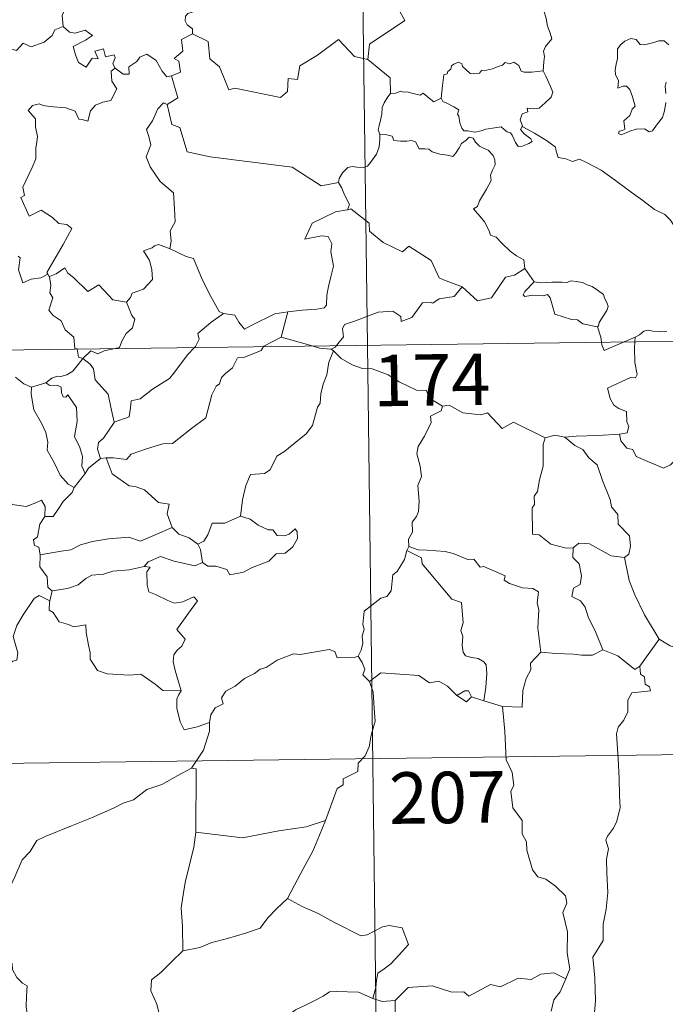
# Model space of a CAD drawing. Units: metres. Extents: x 585472 to 589965, y 4777156 to 4780184.
# Drawn here: x 585962 to 586056, y 4779120 to 4779264 of the extents above; entities that cross this region are included whole.
import ezdxf
from ezdxf.enums import TextEntityAlignment as Align

# ---------------------------------------------------------------- set-up
doc = ezdxf.new("R2010")
doc.units = ezdxf.units.M
doc.header["$MEASUREMENT"] = 0
doc.layers.add('Nivel 63', color=7, linetype='Continuous', lineweight=0)
doc.styles.add('Style-arial', font='arial.shx', dxfattribs={"bigfont": 'arialbig.shx'})

msp = doc.modelspace()

# ---------------------------------------------------------------- linework, layer by layer
at = {"layer": 'Nivel 63', "color": 7, "linetype": 'Continuous', "lineweight": 0}
for p, q in [((586009.79, 4779457.1), (586012.9, 4779216.19)), ((586035.82, 4779227.38), (586037.18, 4779225.42)), ((586001.29, 4779221.06), (586000.34, 4779217.37)), ((585748.08, 4779212.77), (586277.71, 4779219.61)), ((586050.26, 4779216.67), (586051.89, 4779217.36)), ((586051.89, 4779217.36), (586051.84, 4779216.69)), ((586012.9, 4779216.19), (586016.78, 4778915.05)), ((586007.95, 4779215.37), (586007.59, 4779215.6)), ((585963.99, 4779210.1), (585966.06, 4779210.72)), ((585974.85, 4779199.77), (585974.03, 4779199.67)), ((585995.82, 4779190.84), (585994.43, 4779191.27)), ((586018.92, 4779186.88), (586018.64, 4779186.31)), ((585967, 4779180.41), (585966.64, 4779178.98)), ((586055.39, 4779173.36), (586052.56, 4779169.42)), ((586029.85, 4779164.41), (586028.07, 4779164.99)), ((586032.57, 4779163.56), (586029.85, 4779164.41)), ((585748.85, 4779152.55), (586190.21, 4779158.24))]:
    msp.add_line(p, q, dxfattribs=at)
at = {"layer": 'Nivel 63', "color": 7, "linetype": 'Continuous', "lineweight": 0, "flags": 128}
for points in [[(586018.51, 4779284.96), (586018.72, 4779284.6), (586019.45, 4779283.56), (586019.54, 4779280.43), (586020.47, 4779277.52), (586021.96, 4779277.21), (586022.05, 4779275.3), (586021.04, 4779273.04), (586019.83, 4779271.42), (586018.95, 4779267.6), (586017.76, 4779266.72), (586017.39, 4779265.26), (586018.35, 4779263.48), (586013.18, 4779260.06), (586012.93, 4779257.84)], [(585967.44, 4779271.88), (585967.54, 4779270.96), (585968.53, 4779269.82), (585969.45, 4779269.29), (585969.03, 4779268.24), (585969.65, 4779267.07), (585969.04, 4779265.59), (585968.44, 4779264.23), (585968.59, 4779262.63)], [(586038.46, 4779256.16), (586038.59, 4779257.46), (586038.66, 4779258.27), (586038.51, 4779259.03), (586038.84, 4779259.72), (586039.72, 4779260.82), (586039.49, 4779261.67), (586039.13, 4779262.67), (586038.91, 4779263.79), (586038.59, 4779264.97), (586038.34, 4779265.75), (586037.97, 4779266.98), (586037.6, 4779267.59), (586037.71, 4779268.35), (586037.89, 4779268.86), (586037.9, 4779268.89)], [(585988.25, 4779265.6), (585987.98, 4779264.91), (585986.74, 4779264.52), (585986.42, 4779264.12), (585986.33, 4779263.47), (585986.64, 4779262.86), (585987.41, 4779262.26), (585987.41, 4779261.55)], [(585949.37, 4779256.26), (585950.51, 4779256.03), (585951.08, 4779256.32), (585951.87, 4779255.55), (585954.46, 4779256.44), (585955.12, 4779258.77), (585957.41, 4779258.69), (585960.29, 4779259.56), (585961.8, 4779259.14), (585962.76, 4779260.19), (585963.91, 4779259.65), (585965.83, 4779260.36), (585966.99, 4779261.33), (585967.38, 4779262.16), (585968.59, 4779262.63)], [(585968.59, 4779262.63), (585969.49, 4779261.82), (585970.35, 4779261.67), (585971.77, 4779262.09), (585972.84, 4779261.31), (585971.83, 4779260.64), (585970.06, 4779259.73), (585970.39, 4779258.48), (585970.8, 4779257.38), (585971.93, 4779256.72), (585972.81, 4779258.02), (585973.7, 4779257.89), (585973.19, 4779259.04), (585974.45, 4779259.35), (585974.75, 4779258.22), (585976.02, 4779258.51), (585976.17, 4779258.12), (585975.82, 4779257.18), (585976.18, 4779256.54), (585976.18, 4779256.53)], [(585987.41, 4779261.55), (585985.82, 4779260.71), (585986.03, 4779259.02), (585984.76, 4779257.97), (585985.45, 4779257.58), (585985.68, 4779255.99), (585984.34, 4779255.46)], [(586012.93, 4779257.84), (586011.02, 4779258.27), (586008.7, 4779260.72), (586005.61, 4779258.44), (586003.03, 4779256.9), (586002.69, 4779254.89), (586001.36, 4779255.06), (586001.23, 4779253.14), (586000.25, 4779252.29), (585993.57, 4779253.63), (585992.7, 4779253.38), (585991.35, 4779256.74), (585989.94, 4779257.93), (585989.7, 4779260.43), (585987.41, 4779261.55)], [(586056.78, 4779259.95), (586056.09, 4779260.52), (586055.31, 4779260.55), (586054.6, 4779260.31), (586053.25, 4779259.96), (586052.6, 4779259.98), (586052, 4779260.72), (586051.25, 4779260.87), (586050.38, 4779260.47), (586049.8, 4779260), (586049.29, 4779259.39), (586049.31, 4779258.53), (586049.31, 4779257.94), (586049.09, 4779257.13), (586048.97, 4779256.3), (586049.03, 4779255.56), (586049.44, 4779254.77), (586049.34, 4779253.62), (586050.1, 4779253.92), (586050.62, 4779253.92), (586051.12, 4779253.45), (586051.48, 4779252.4), (586051.87, 4779251.04), (586051.46, 4779250.56), (586051.1, 4779249.65), (586050.25, 4779248.89), (586050.37, 4779247.69), (586050.03, 4779247.49), (586049.53, 4779247.4), (586049.43, 4779247.03), (586049.86, 4779246.84), (586050.59, 4779247.12), (586051.09, 4779247.4), (586052.03, 4779247.66), (586053.26, 4779247.74), (586053.91, 4779247.26), (586054.41, 4779247.42), (586055.13, 4779248.45), (586055.87, 4779249.35), (586056.17, 4779250.33), (586056.34, 4779251.57)], [(585976.18, 4779256.53), (585977.33, 4779255.67), (585978.18, 4779255.7), (585978.13, 4779256.77), (585979.33, 4779257.54), (585979.73, 4779258.18), (585980.79, 4779258.61), (585982.11, 4779257.66), (585983.01, 4779256.12), (585983.68, 4779255.29), (585984.34, 4779255.46)], [(586012.93, 4779257.84), (586016.19, 4779255.16), (586016.25, 4779252.86)], [(585976.18, 4779256.53), (585975.59, 4779256.13), (585975.68, 4779254.65), (585976.41, 4779253.53), (585975.53, 4779251.82), (585974.35, 4779251.58), (585973.3, 4779251.16), (585972.55, 4779250.32), (585972.18, 4779248.85), (585971.37, 4779249.07), (585970.89, 4779249.12), (585970.35, 4779250.31), (585969, 4779250.76), (585966.62, 4779250.96), (585965.66, 4779251.13), (585965.1, 4779251.35), (585964.11, 4779251.13), (585963.49, 4779250.41), (585964.55, 4779249.15), (585964.58, 4779248.03), (585964.83, 4779246.6), (585964.75, 4779245.79), (585964.61, 4779244.96), (585964.61, 4779243.35), (585964.07, 4779242.06), (585962.74, 4779239.2), (585962.97, 4779238.02), (585962.43, 4779237.73), (585963.63, 4779235.01), (585965.39, 4779235.86), (585967.05, 4779234.78), (585967.96, 4779233.93), (585969.13, 4779233.78), (585969.84, 4779233.2), (585968.6, 4779230.88), (585966.2, 4779226.77), (585966.35, 4779226.54)], [(586023.64, 4779252.17), (586023.81, 4779254.01), (586024.03, 4779255.59), (586024.49, 4779255.71), (586024.61, 4779256.07), (586025.02, 4779256.4), (586025.13, 4779256.91), (586025.47, 4779257.16), (586026.17, 4779257.43), (586026.63, 4779257.18), (586026.72, 4779256.79), (586027.15, 4779256.39), (586027.84, 4779255.8), (586028.49, 4779255.75), (586029.2, 4779255.84), (586029.52, 4779256.21), (586030.25, 4779256.27), (586031.12, 4779256.46), (586031.91, 4779256.78), (586032.58, 4779256.97), (586032.95, 4779257.37), (586033.62, 4779257.2), (586034.19, 4779257.43), (586034.96, 4779256.96), (586035.3, 4779256.12), (586035.73, 4779255.96), (586036.81, 4779255.96), (586038.46, 4779256.16)], [(586038.46, 4779256.16), (586038.88, 4779255.38), (586039.53, 4779253.86), (586039.87, 4779253.04), (586039.63, 4779252.34), (586038.79, 4779251.51), (586037.88, 4779250.74), (586037.04, 4779250.65), (586036.16, 4779250.71), (586036.27, 4779250.19), (586035.44, 4779249.91), (586035.12, 4779249.05), (586035.5, 4779248.02)], [(585984.34, 4779255.46), (585985.3, 4779252.22), (585983.75, 4779251.27)], [(586023.64, 4779252.17), (586022.55, 4779251.63), (586021.9, 4779252.2), (586020.99, 4779252.92), (586020.58, 4779252.62), (586019.57, 4779252.87), (586018.63, 4779253.11), (586018.16, 4779253.04), (586017.77, 4779253.2), (586016.98, 4779252.92), (586016.27, 4779252.88), (586016.25, 4779252.86)], [(586056.35, 4779252.84), (586056.26, 4779253.94), (586056.39, 4779254.52)], [(586016.25, 4779252.86), (586015.87, 4779252.36), (586015.31, 4779251.49), (586015.02, 4779250.8), (586014.98, 4779249.83), (586014.8, 4779248.96), (586014.59, 4779248.17), (586014.46, 4779247.59), (586014.71, 4779246.94)], [(586035.5, 4779248.02), (586035.41, 4779248.08), (586035.17, 4779247.64), (586035.71, 4779246.99), (586036.69, 4779246.25), (586036.89, 4779245.88), (586036.38, 4779245.58), (586035.48, 4779245.18), (586034.84, 4779245.15), (586034.44, 4779245.71), (586033.98, 4779246.79), (586033.71, 4779247.13), (586033.25, 4779247.27), (586032.81, 4779247.6), (586032.37, 4779248.01), (586031.46, 4779247.84), (586030.11, 4779247.66), (586029.45, 4779247.41), (586028.52, 4779247.25), (586027.53, 4779247.43), (586026.91, 4779247.44), (586026.62, 4779247.81), (586026.37, 4779248.61), (586026.18, 4779249.55), (586026.01, 4779249.87), (586026.18, 4779250.49), (586025.45, 4779250.94), (586024.45, 4779251.45), (586023.89, 4779251.71), (586023.64, 4779252.17)], [(585983.75, 4779251.27), (585983.19, 4779251.49), (585982.38, 4779250.64), (585981.58, 4779248.87), (585980.7, 4779247.64), (585981.07, 4779246.59), (585981.36, 4779245.4), (585980.67, 4779243.65), (585981.25, 4779242.17), (585982.73, 4779240.02), (585984.64, 4779238.41), (585984.78, 4779236.13), (585984.9, 4779234.16), (585984.16, 4779232.84), (585984.33, 4779231.37), (585984.14, 4779230.23), (585984.15, 4779230.22)], [(585983.75, 4779251.27), (585984.39, 4779248.33), (585985.6, 4779247.89), (585986.63, 4779244.36), (585990, 4779243.62), (586001.94, 4779242.13), (586006.14, 4779239.4), (586008.67, 4779239.92)], [(586058.8, 4779231.93), (586058.19, 4779232.6), (586057.03, 4779234.43), (586056.22, 4779235.26), (586054.7, 4779235.97), (586052.98, 4779237.28), (586051.29, 4779238.51), (586049.01, 4779240.19), (586046.93, 4779241.71), (586044.77, 4779242.83), (586043.78, 4779243.29), (586042.77, 4779242.96), (586041.78, 4779243.33), (586040.65, 4779243.55), (586040.37, 4779244.44), (586040.26, 4779245.04), (586039.13, 4779245.92), (586037.21, 4779247.07), (586035.5, 4779248.02)], [(586014.71, 4779246.94), (586014.68, 4779246.16), (586014.61, 4779245.1), (586014.22, 4779244.02), (586013.35, 4779242.8), (586012.92, 4779242.28), (586012.39, 4779242.1), (586011.34, 4779242.12), (586010.68, 4779242.22), (586010.02, 4779242.08), (586009.28, 4779241.29), (586008.77, 4779240.5), (586008.67, 4779239.92)], [(586014.71, 4779246.94), (586015.51, 4779246.9), (586016.51, 4779246.64), (586016.75, 4779246.02), (586017.73, 4779245.91), (586018.65, 4779245.9), (586019.31, 4779246.01), (586019.89, 4779245.81), (586020.43, 4779244.81), (586021.24, 4779244.79), (586021.84, 4779244.76), (586022.33, 4779244.38), (586023.44, 4779244.02), (586024.56, 4779243.89), (586025.34, 4779243.67), (586025.73, 4779244.12), (586026.26, 4779244.95), (586026.61, 4779245.56), (586027.25, 4779246.06), (586027.71, 4779246.48), (586028.29, 4779246.37), (586028.64, 4779245.77), (586029.23, 4779245.2), (586029.91, 4779244.84), (586030.49, 4779244.6), (586031.21, 4779243.82), (586031.46, 4779243.19), (586031.51, 4779242.46), (586031.11, 4779241.7), (586030.81, 4779240.96), (586030.9, 4779240.21), (586030.25, 4779238.92), (586029.21, 4779237.24), (586028.91, 4779236.38), (586028.35, 4779236.07)], [(586008.67, 4779239.92), (586009.17, 4779239.06), (586009.53, 4779238.12), (586010.27, 4779236.71), (586009.98, 4779235.94)], [(586026.71, 4779224.68), (586023.98, 4779225.71), (586023.33, 4779226.01), (586022.16, 4779228.52), (586018.91, 4779230.62), (586018.01, 4779229.82), (586015.19, 4779231.17), (586013.17, 4779232.82), (586013.13, 4779233.95), (586010.48, 4779236.07), (586009.98, 4779235.94)], [(586028.35, 4779236.07), (586029.24, 4779234.97), (586029.92, 4779234.16), (586030.6, 4779232.88), (586030.82, 4779232.22), (586031.64, 4779231.92), (586032.47, 4779231.06), (586033.66, 4779229.88), (586034.61, 4779229.2), (586035.68, 4779228.63), (586035.82, 4779227.38)], [(586009.98, 4779235.94), (586009.94, 4779235.93), (586008.26, 4779235.63), (586004.85, 4779233.95), (586003.78, 4779231.64), (586006.19, 4779232.13), (586007.19, 4779232.02), (586007.69, 4779230.97), (586007.58, 4779229.82), (586007.95, 4779227.72), (586007.55, 4779226.14), (586007.22, 4779224.76), (586006.96, 4779223.48), (586006.95, 4779222.01), (586006.61, 4779221.62), (586005.52, 4779221.44), (586003.37, 4779221.29), (586001.29, 4779221.06)], [(585984.15, 4779230.22), (585982.49, 4779230.88), (585981.89, 4779230.67), (585981.57, 4779230.4), (585980.29, 4779229.96), (585981.17, 4779228.53), (585981.5, 4779227.21), (585981.59, 4779225.79), (585980.27, 4779224.37), (585978.65, 4779223.78), (585978.38, 4779223.14), (585977.83, 4779222.46)], [(585966.35, 4779226.54), (585965.33, 4779226.02), (585963.93, 4779225.81), (585962.74, 4779225.28), (585962.08, 4779227.19), (585962.35, 4779228.94), (585962.04, 4779229.18)], [(585984.15, 4779230.22), (585986.51, 4779229.13), (585987.56, 4779228.83), (585988.88, 4779225.68), (585990.1, 4779223.28), (585991.29, 4779221.13), (585991.94, 4779220.81)], [(585966.6, 4779226.22), (585967.55, 4779226.61), (585968.84, 4779227.48), (585969.27, 4779226.69), (585970.1, 4779226.04), (585972.18, 4779224.03), (585973.77, 4779224.97), (585975.83, 4779222.8), (585977.83, 4779222.46)], [(586026.71, 4779224.68), (586028.91, 4779222.66), (586030.97, 4779223.09), (586033.01, 4779226.11), (586034.33, 4779226.42), (586035.82, 4779227.38)], [(585966.35, 4779226.54), (585966.57, 4779226.2), (585966.6, 4779226.22)], [(585966.6, 4779226.22), (585966.77, 4779224.9), (585966.65, 4779223.84), (585967.07, 4779223.11), (585966.48, 4779221.28), (585967.15, 4779220.53), (585968.31, 4779219.73), (585968.86, 4779218.45), (585970.13, 4779217.38), (585970.27, 4779215.7), (585970.63, 4779215.68), (585970.64, 4779215.64)], [(586008.4, 4779216.13), (586009.39, 4779217.4), (586009.27, 4779218.58), (586009.53, 4779219.2), (586011.15, 4779219.77), (586014.45, 4779220.99), (586016.59, 4779221.17), (586017.77, 4779220.36), (586017.8, 4779219.66), (586019.36, 4779220.24), (586020.91, 4779222.36), (586022.03, 4779222.47), (586022.43, 4779222.34), (586023.36, 4779222.96), (586025.52, 4779223.29), (586026.71, 4779224.68)], [(586037.18, 4779225.42), (586035.82, 4779224.02), (586035.55, 4779223.55), (586035.81, 4779223.31), (586036.96, 4779223.47), (586038.52, 4779223.4), (586039.09, 4779223.58), (586039.51, 4779223.08), (586040.19, 4779220.71), (586042.61, 4779219.92), (586043.48, 4779219.9), (586044.27, 4779219.29), (586046.41, 4779218.88)], [(586037.18, 4779225.42), (586038.18, 4779225.29), (586039.72, 4779225.36), (586041.25, 4779225.38), (586041.95, 4779225.32), (586042.54, 4779225.59), (586043.31, 4779225.5), (586044.23, 4779225.34), (586044.91, 4779225), (586045.64, 4779224.77), (586046.53, 4779224.1), (586047.27, 4779223.56), (586047.42, 4779223.04), (586047.79, 4779222.33), (586047.96, 4779221.83), (586047.75, 4779221.24), (586047.2, 4779220.45), (586046.62, 4779219.51), (586046.56, 4779219), (586046.41, 4779218.88)], [(585977.83, 4779222.46), (585978.58, 4779220.52), (585979.04, 4779219.98), (585978.7, 4779218.73), (585977.76, 4779217.91), (585977.12, 4779216.78), (585976.81, 4779215.85), (585976.17, 4779215.72)], [(585987.71, 4779215.86), (585987.87, 4779216.03), (585988.4, 4779217.1), (585988.22, 4779217.88), (585990.08, 4779219.52), (585991.94, 4779220.81)], [(585991.94, 4779220.81), (585993.59, 4779220.59), (585994.18, 4779219.53), (585994.97, 4779218.52), (585996.06, 4779219.12), (585999.39, 4779220.75), (586001.29, 4779221.06)], [(586046.41, 4779218.88), (586046.9, 4779217.38), (586046.97, 4779216.63)], [(586000.34, 4779217.37), (585997.79, 4779216.08), (585997.75, 4779216)], [(586004.85, 4779216.09), (586002.93, 4779216.66), (586000.34, 4779217.37)], [(586051.89, 4779217.36), (586052.53, 4779217.73), (586053.16, 4779218.22), (586053.78, 4779218.39), (586054.47, 4779218.23), (586055.48, 4779218.16), (586056.51, 4779218.17)], [(585997.75, 4779216), (585997.41, 4779215.41), (585994.9, 4779214.4), (585993.96, 4779214.35), (585993.26, 4779212.91), (585992.22, 4779212.06), (585991.63, 4779211.5), (585991.34, 4779210.59), (585990.89, 4779210.23), (585990.22, 4779208.98), (585989.35, 4779205.64), (585987.29, 4779204.04), (585984.49, 4779201.86), (585983.12, 4779201.84), (585980.72, 4779201.11), (585978.49, 4779200.3), (585977.82, 4779199.57), (585975.9, 4779199.79), (585974.85, 4779199.77)], [(586007.59, 4779215.6), (586005.89, 4779215.78), (586004.85, 4779216.09)], [(586007.59, 4779215.6), (586008.21, 4779215.89), (586008.4, 4779216.13)], [(586046.97, 4779216.63), (586047, 4779216.25), (586047.35, 4779215.44), (586050.26, 4779216.67)], [(586051.84, 4779216.69), (586051.77, 4779215.8), (586051.81, 4779213.66), (586052.19, 4779211.93), (586051.93, 4779211.43), (586051.22, 4779211.5), (586047.83, 4779209.93), (586048.25, 4779208.44), (586048.79, 4779207.45), (586049.51, 4779206.98), (586050.63, 4779206.52), (586050.68, 4779205.03), (586050.95, 4779204.34), (586050.73, 4779203.44), (586049.61, 4779203.22)], [(585970.64, 4779215.64), (585970.84, 4779214.47), (585971.47, 4779214.26)], [(585976.17, 4779215.72), (585974.57, 4779215.37), (585973.64, 4779214.94), (585972.6, 4779215.38), (585971.47, 4779214.26)], [(585976, 4779204.98), (585978.19, 4779205.78), (585978.37, 4779207.08), (585978.51, 4779208.07), (585979.78, 4779208.39), (585981.58, 4779209.79), (585984.07, 4779211.35), (585984.69, 4779212.14), (585986.69, 4779214.78), (585987.71, 4779215.86)], [(586007.95, 4779215.37), (586007.27, 4779213.74), (586006.99, 4779211.9), (586006.47, 4779210.53), (586006.1, 4779209.09), (586006.02, 4779207.74), (586005.64, 4779207.16), (586004.9, 4779204.49), (586003.99, 4779203.29), (586002.21, 4779201.9), (586000.87, 4779200.77), (585999.7, 4779200.03), (585998.75, 4779198.06), (585997.91, 4779197.49), (585995.86, 4779197.36), (585995.19, 4779195.76), (585994.71, 4779193.66), (585994.43, 4779191.27)], [(586023.83, 4779207.32), (586021.83, 4779208.55), (586021.51, 4779209.6), (586020.06, 4779209.66), (586017.51, 4779210.88), (586015.92, 4779211.88), (586013.56, 4779212.73), (586012.16, 4779212.82), (586010.69, 4779213.34), (586009.07, 4779214.25), (586007.95, 4779215.37)], [(585971.47, 4779214.26), (585970.76, 4779213.38), (585970, 4779212.42), (585969.13, 4779211.88), (585968.25, 4779211.62), (585967.7, 4779211.71), (585966.95, 4779211.39), (585966.06, 4779210.72)], [(585976, 4779204.98), (585975.53, 4779207.18), (585975.14, 4779209.06), (585973.27, 4779211.14), (585973.01, 4779212.73), (585972.53, 4779213.45), (585971.47, 4779214.26)], [(585961.67, 4779211.56), (585962.84, 4779210.58), (585963.99, 4779210.1)], [(585966.06, 4779210.72), (585966.63, 4779210.34), (585967.73, 4779210.36), (585968.29, 4779210.08), (585968.36, 4779209.25), (585968.59, 4779208.69), (585969, 4779208.62), (585969.29, 4779208.99), (585970.52, 4779207.12), (585970.61, 4779205.08), (585970.23, 4779202.89), (585971.01, 4779201.31), (585971.4, 4779200), (585971.3, 4779198.57), (585971.81, 4779197.49)], [(585963.99, 4779210.1), (585963.94, 4779209.05), (585964.34, 4779206.76), (585965.43, 4779204.83), (585966.06, 4779203.46), (585966.35, 4779202.09), (585966.26, 4779200.93), (585967.27, 4779199.12), (585968.16, 4779197.27), (585969.3, 4779195.96), (585970.21, 4779195.46)], [(586023.83, 4779207.32), (586023.62, 4779206.63), (586022.09, 4779205.88), (586022.15, 4779204.92), (586021.18, 4779202.95), (586020.29, 4779201.44), (586020.07, 4779200.35), (586020.56, 4779198.58), (586020.78, 4779197.07), (586020.22, 4779195.77), (586020.44, 4779193.47), (586020.34, 4779191.95), (586020.06, 4779191.22), (586019.42, 4779190.4), (586019.44, 4779188.97), (586018.87, 4779187.95), (586018.92, 4779186.88)], [(586038.77, 4779202.69), (586034.17, 4779204.97), (586032.49, 4779204.06), (586030.4, 4779206.33), (586029.41, 4779206.06), (586026.77, 4779206.36), (586024.79, 4779207.46), (586023.83, 4779207.32)], [(585974.03, 4779199.67), (585973.6, 4779201.03), (585973.74, 4779202), (585974.47, 4779202.66), (585976.01, 4779204.94), (585976, 4779204.98)], [(586041.62, 4779202.78), (586040.17, 4779203.08), (586038.77, 4779202.69)], [(586049.61, 4779203.22), (586046.43, 4779203.06), (586043.28, 4779202.93), (586041.62, 4779202.78)], [(586057.88, 4779199.62), (586057.01, 4779198.76), (586056, 4779198.27), (586052.03, 4779199.98), (586051.53, 4779200.98), (586050.66, 4779201.2), (586049.78, 4779202.26), (586049.61, 4779203.22)], [(586038.77, 4779202.69), (586038.47, 4779201.73), (586038.5, 4779198.58), (586037.96, 4779196.6), (586037.68, 4779194.88), (586037.16, 4779194.19), (586037.22, 4779193.01), (586036.87, 4779192.49), (586036.92, 4779188.67), (586037.89, 4779188.58), (586039.59, 4779187.22), (586041.81, 4779186.61), (586042.87, 4779186.67)], [(586041.62, 4779202.78), (586043.1, 4779201.6), (586044.27, 4779201.02), (586045.11, 4779199.79), (586046.36, 4779198.79), (586047.1, 4779196.51), (586048.25, 4779193.71), (586048.42, 4779192.64), (586049.34, 4779191.54), (586049.42, 4779190.14), (586051.04, 4779188.45), (586051.22, 4779186.9), (586050.97, 4779185.78), (586050.33, 4779185.26)], [(585974.03, 4779199.67), (585972.26, 4779198.3), (585971.81, 4779197.49)], [(585984.47, 4779189.66), (585983.73, 4779191.63), (585984.04, 4779193.02), (585982.45, 4779193.28), (585980.42, 4779195.13), (585979.08, 4779195.62), (585978.19, 4779195.7), (585975.72, 4779197.44), (585974.85, 4779199.77)], [(585971.81, 4779197.49), (585970.21, 4779195.48), (585970.21, 4779195.46)], [(585947.58, 4779196.49), (585949.08, 4779196.26), (585950.55, 4779195.58), (585951.2, 4779196.25), (585952.02, 4779195.99), (585953.91, 4779196.54), (585955.15, 4779194.49), (585956.83, 4779194.74), (585957.33, 4779195.2), (585958.9, 4779194.35), (585960.73, 4779193.81), (585961.15, 4779193.01), (585963.22, 4779192.68), (585964.62, 4779193.21), (585965.45, 4779193.6), (585965.99, 4779192.7), (585965.93, 4779191.22)], [(585970.21, 4779195.46), (585969.89, 4779194.75), (585968.6, 4779193.45)], [(585968.6, 4779193.45), (585967.96, 4779192.45), (585967.11, 4779191.26), (585965.93, 4779191.22)], [(585965.93, 4779191.22), (585965.21, 4779190.13), (585964.83, 4779188.3), (585964.25, 4779187.84), (585964.4, 4779187), (585965.05, 4779186.78), (585965.25, 4779185.66)], [(585994.43, 4779191.27), (585992.15, 4779190.26), (585990.29, 4779190.29), (585989.67, 4779188.56), (585989.09, 4779187.66), (585988.18, 4779187.2)], [(585988.89, 4779184.53), (585989.66, 4779183.99), (585990.82, 4779184.02), (585992.4, 4779183.51), (585992.84, 4779182.75), (585994.85, 4779183.11), (585996, 4779183.76), (585998.53, 4779184.74), (585999.58, 4779185.82), (586000.89, 4779185.88), (586002.01, 4779186.82), (586002.69, 4779188.04), (586002.67, 4779189.03), (586002.38, 4779189.44), (586001.49, 4779188.68), (586000.8, 4779188.43), (585999.77, 4779188.46), (585999.14, 4779189.32), (585998.46, 4779189.3), (585996.99, 4779189.96), (585995.82, 4779190.84)], [(585965.25, 4779185.66), (585968.29, 4779186.19), (585969.7, 4779186.38), (585971.13, 4779187.1), (585972.87, 4779187.62), (585975.21, 4779187.98), (585978.15, 4779188.24), (585979.84, 4779187.63), (585981.99, 4779188.55), (585984.47, 4779189.66)], [(585984.47, 4779189.66), (585985.43, 4779188.68), (585986.96, 4779188.15), (585988.18, 4779187.2)], [(585988.18, 4779187.2), (585988.59, 4779186.44), (585988.89, 4779184.53)], [(586042.87, 4779186.67), (586043.68, 4779187.36), (586045.23, 4779187.26), (586048.38, 4779185.5), (586050.33, 4779185.26)], [(586018.64, 4779186.31), (586018.3, 4779184.98), (586017.24, 4779183.23), (586016.6, 4779182.74), (586016.36, 4779180.4), (586015.74, 4779179.57), (586014.83, 4779179.33), (586012.42, 4779177.47), (586012.21, 4779175.5), (586012.44, 4779174.81), (586012.11, 4779173.81), (586012.21, 4779172.79), (586011.96, 4779171.79), (586011.56, 4779170.89)], [(586018.64, 4779186.31), (586020.75, 4779185.21), (586020.84, 4779184.36), (586025.2, 4779179.21), (586026.57, 4779178.7), (586026.81, 4779175.74), (586026.51, 4779174.63), (586026.76, 4779173.75), (586026.69, 4779172.5), (586026.85, 4779171.49), (586027.19, 4779170.96), (586028.11, 4779170.68), (586029, 4779170.56), (586029.86, 4779170.07), (586030.2, 4779169.63), (586030.26, 4779168.38), (586030.13, 4779166.38), (586029.85, 4779164.41)], [(586038.14, 4779171.5), (586037.69, 4779175), (586037.85, 4779177.71), (586037.59, 4779178.64), (586037.79, 4779180.28), (586036.96, 4779180.77), (586035.49, 4779180.85), (586033.59, 4779181.47), (586032.79, 4779181.95), (586032.93, 4779182.59), (586029.86, 4779183.97), (586029.32, 4779183.84), (586028.41, 4779185.03), (586027.53, 4779184.97), (586025.38, 4779185.84), (586024.22, 4779186.15), (586021.61, 4779186.33), (586020.26, 4779186.38), (586018.92, 4779186.88)], [(586042.87, 4779186.67), (586042.78, 4779185.27), (586043.74, 4779184.36), (586044.06, 4779182.61), (586043.87, 4779181.36), (586042.9, 4779180.78), (586042.66, 4779179.6), (586043.91, 4779178.98), (586044.58, 4779178.04), (586045.04, 4779176.62), (586046.17, 4779174.34), (586047.19, 4779171.84)], [(585965.25, 4779185.66), (585965.19, 4779183.91), (585966.24, 4779182.46), (585966.34, 4779180.97), (585966.96, 4779180.4), (585967, 4779180.41)], [(585988.89, 4779184.53), (585987.75, 4779184.07), (585984.73, 4779184.72), (585982.77, 4779185.4), (585980.97, 4779184.63), (585980.38, 4779183.96)], [(586050.33, 4779185.26), (586050.98, 4779181.94), (586051.81, 4779179.84), (586053.22, 4779176.9), (586055.39, 4779173.36)], [(585967, 4779180.41), (585969.21, 4779180.76), (585970.79, 4779181.3), (585971.89, 4779182.19), (585972.75, 4779182.7), (585974.47, 4779182.84), (585975.83, 4779183.27), (585978.2, 4779183.49), (585980.38, 4779183.96)], [(585980.38, 4779183.96), (585981.25, 4779183.85), (585980.76, 4779183.19), (585980.82, 4779181.25), (585981.08, 4779180.25), (585982.02, 4779179.9), (585983.81, 4779179.01), (585984.79, 4779178.61), (585986.02, 4779178.82), (585987.62, 4779179.52), (585988.17, 4779178.98), (585986.82, 4779177.15), (585985.14, 4779174.79), (585986.33, 4779173.38), (585985.85, 4779172.36), (585985.2, 4779171.79), (585984.71, 4779171.1), (585984.59, 4779170.12), (585984.88, 4779168.81), (585985.78, 4779165.84), (585985.37, 4779165.22), (585985.36, 4779165.2)], [(585947.43, 4779165.82), (585947.47, 4779166.84), (585948.02, 4779167.37), (585949.21, 4779167.14), (585950.51, 4779167.12), (585952.11, 4779166.92), (585954.06, 4779166.74), (585955.36, 4779165.73), (585956.59, 4779165.7), (585957.77, 4779166.08), (585958.36, 4779166.97), (585958.58, 4779167.87), (585960.02, 4779169.28), (585961.27, 4779170.15), (585961.85, 4779170.32), (585962.01, 4779171.36), (585961.33, 4779173.78), (585961.85, 4779175.38), (585962.76, 4779176.9), (585964.35, 4779179.29), (585965.09, 4779179.73), (585966.64, 4779178.98)], [(585966.64, 4779178.98), (585966.58, 4779178.71), (585966.54, 4779177.6), (585967.13, 4779177.28), (585967.99, 4779175.92), (585969.37, 4779175.53), (585970.15, 4779175.18), (585971.88, 4779175.44), (585971.94, 4779174.34), (585972.27, 4779172.51), (585972.5, 4779171.42), (585972.51, 4779170.47), (585973.58, 4779168.79), (585975, 4779168.32), (585978.26, 4779168.15), (585979.91, 4779168.27), (585981.97, 4779166.81), (585983.11, 4779165.88), (585985.78, 4779165.84), (585985.36, 4779165.2)], [(586065.24, 4779165.92), (586065.22, 4779168.47), (586066, 4779168.62), (586064.82, 4779170.01), (586063.41, 4779171.07), (586061.61, 4779171.74), (586060.59, 4779172.13), (586058.23, 4779171.96), (586056.99, 4779172.38), (586055.39, 4779173.36)], [(585989.92, 4779161.22), (585990.09, 4779162.34), (585990.72, 4779163.36), (585991.88, 4779163.94), (585991.63, 4779164.81), (585992.28, 4779165.82), (585993.65, 4779166.55), (585995, 4779167.66), (585996.46, 4779168.38), (585997.26, 4779169.01), (585998.13, 4779169.26), (585999.73, 4779170.33), (586002.14, 4779171.24), (586003.09, 4779171.14), (586007.32, 4779171.86), (586008.13, 4779171.6), (586008.49, 4779170.64), (586010.94, 4779170.68), (586011.56, 4779170.89)], [(586038.14, 4779171.5), (586036.64, 4779169.9), (586036.7, 4779168.92), (586036.02, 4779167.66), (586035.54, 4779165.88), (586035.42, 4779163.45), (586032.57, 4779163.56)], [(586047.19, 4779171.84), (586045.65, 4779171.02), (586044.05, 4779171.05), (586042.91, 4779171.2), (586040.35, 4779171.31), (586038.14, 4779171.5)], [(586052.56, 4779169.42), (586051.84, 4779168.95), (586049.34, 4779170.94), (586047.19, 4779171.84)], [(586011.56, 4779170.89), (586012.15, 4779169.99), (586012.51, 4779169.01), (586012.23, 4779168.2), (586013.18, 4779167.22)], [(586052.56, 4779169.42), (586052.67, 4779168.27), (586053.22, 4779167.91), (586053.31, 4779166.84), (586053.98, 4779166.41), (586054.12, 4779165.87), (586051.38, 4779165.58), (586050.83, 4779164.47), (586050.8, 4779162.8), (586050.22, 4779161.56), (586049.38, 4779160.56), (586049.17, 4779159.6), (586049.4, 4779155.93), (586049.53, 4779153.11), (586049.6, 4779150.56), (586049.71, 4779148.86), (586049.21, 4779146.86), (586048.7, 4779145.85), (586047.87, 4779144.7), (586047.59, 4779144.09), (586047.99, 4779142.82), (586047.68, 4779141.34), (586047.75, 4779139.29), (586047.88, 4779136.47), (586047.67, 4779134.03), (586047.24, 4779131.85), (586047.23, 4779129.49), (586045.71, 4779127.07), (586046.02, 4779124.06), (586046.12, 4779120.7), (586045.91, 4779118.41)], [(586013.18, 4779167.22), (586013.75, 4779165.65), (586013.86, 4779163.32), (586014.01, 4779161.42), (586013.45, 4779159.4), (586013.15, 4779157.68), (586012.55, 4779156.39), (586011.53, 4779155.32), (586011.51, 4779154.08), (586009.36, 4779153.01), (586009.34, 4779152.16), (586008.49, 4779151.63), (586006.81, 4779146.97)], [(586025.91, 4779165.16), (586024.56, 4779166.54), (586023.29, 4779167.25), (586021.95, 4779167.02), (586020.4, 4779168.08), (586017.62, 4779168.28), (586014.84, 4779168.47), (586013.18, 4779167.22)], [(586028.07, 4779164.99), (586027.63, 4779165.87), (586027.09, 4779165.85), (586025.91, 4779165.16)], [(585985.36, 4779165.2), (585985.12, 4779164.62), (585985.15, 4779163.32), (585985.61, 4779161.33), (585986.23, 4779160.18), (585988.09, 4779160.62), (585989.92, 4779161.22)], [(586028.07, 4779164.99), (586027.3, 4779164.25), (586025.91, 4779165.16)], [(586041.78, 4779123.89), (586042.38, 4779125.37), (586042, 4779127.62), (586042.04, 4779130.74), (586041.33, 4779133.55), (586041.91, 4779134.92), (586041.72, 4779135.96), (586040.27, 4779137.37), (586038.87, 4779138.42), (586037.69, 4779138.75), (586036.95, 4779139.75), (586036.11, 4779142.64), (586036.04, 4779143.86), (586035.44, 4779145.02), (586035.4, 4779146.98), (586034.07, 4779148.79), (586033.76, 4779151.25), (586034.22, 4779152.06), (586033.99, 4779153.97), (586033.11, 4779155.78), (586032.89, 4779159.93), (586032.57, 4779163.56)], [(585987.27, 4779154.6), (585989, 4779157.18), (585989.92, 4779159.97), (585989.92, 4779161.22)], [(585987.27, 4779154.6), (585985.3, 4779153.5), (585982.96, 4779152.19), (585980.75, 4779151.47), (585978.82, 4779149.99), (585977.34, 4779149.49), (585975.92, 4779148.75), (585972.7, 4779147.36), (585969.82, 4779146.16), (585965.96, 4779144.65), (585964.75, 4779144.05), (585963.8, 4779142.42), (585962.62, 4779141.23), (585961.55, 4779138.76), (585960.68, 4779136.88), (585959.15, 4779134.35), (585959.19, 4779133.2), (585957.42, 4779131.63)], [(585987.91, 4779145.27), (585987.95, 4779154.5), (585987.27, 4779154.6)], [(586006.81, 4779146.97), (586003.98, 4779146.05), (586000.01, 4779145.43), (585994.72, 4779144.45), (585987.91, 4779145.27)], [(586006.81, 4779146.97), (586005.89, 4779144.8), (586004.95, 4779142.5), (586003.55, 4779139.92), (586002.26, 4779137.55), (586001.27, 4779135.59)], [(585987.91, 4779145.27), (585987.63, 4779143.08), (585987, 4779140.51), (585986.35, 4779137.93), (585986.06, 4779136.13), (585985.79, 4779134.23), (585985.95, 4779131.58), (585985.99, 4779127.96)], [(586001.27, 4779135.59), (585999.69, 4779134.16), (585998.37, 4779132.79), (585997.25, 4779131.25), (585995.12, 4779130.56), (585992.53, 4779129.77), (585990.22, 4779129.18), (585988.5, 4779128.45), (585985.99, 4779127.96)], [(586001.27, 4779135.59), (586003.39, 4779134.44), (586005.73, 4779133.42), (586008.1, 4779132.1), (586011.91, 4779130.17), (586012.87, 4779130.3), (586015.07, 4779131.47), (586016.05, 4779131.68), (586017.96, 4779131.31), (586018.89, 4779128.88), (586017.5, 4779127.38), (586016.32, 4779126.09), (586015.35, 4779125.37), (586014.41, 4779124.74), (586014.22, 4779123.71), (586014.14, 4779122.64), (586013.68, 4779121.05)], [(585957.42, 4779131.63), (585957.44, 4779129.92), (585957.93, 4779128.24), (585958.21, 4779128.69), (585958.64, 4779128.24), (585958.88, 4779128.69), (585959.41, 4779127.57), (585960.69, 4779126.62), (585961.17, 4779126.08), (585961.2, 4779125.27), (585961.83, 4779124.08), (585962.66, 4779123.26), (585963.36, 4779122.86), (585963.25, 4779121.36), (585963.2, 4779119.79), (585963.41, 4779118.42), (585964.79, 4779116.09), (585965.54, 4779114.83)], [(585985.99, 4779127.96), (585984.43, 4779126.42), (585982.79, 4779124.84), (585981.47, 4779123.74), (585981.33, 4779122.13), (585982.23, 4779120.22), (585982.52, 4779119)], [(586041.78, 4779123.89), (586040.04, 4779124.79), (586038.13, 4779124.56), (586036.73, 4779123.82), (586034.84, 4779123.99), (586032.26, 4779122.74), (586030.79, 4779123.09), (586027.67, 4779121.37), (586026.94, 4779122.02), (586025.19, 4779121.94), (586022.32, 4779122.88), (586018.84, 4779122.65), (586016.93, 4779120.72)], [(586039.64, 4779119.19), (586040.03, 4779120.83), (586040.96, 4779122.02), (586041.78, 4779123.89)], [(586013.68, 4779121.05), (586011.57, 4779121.95), (586008.36, 4779122.05), (586007.37, 4779122.02), (586006.46, 4779121.36), (586005.03, 4779120.64), (586003.79, 4779119.99), (586002.41, 4779119.39), (586001.21, 4779118.47), (585999.32, 4779117.31), (585997.72, 4779116.31), (585996.7, 4779114.95), (585995.86, 4779114.31), (585995.29, 4779113.02), (585994.9, 4779111.14), (585994.43, 4779110.37), (585994.42, 4779108.6)], [(586013.68, 4779121.05), (586015.04, 4779120.57), (586016.93, 4779120.72)], [(586016.93, 4779120.72), (586016.94, 4779117.09), (586016.41, 4779116.23), (586016.31, 4779114.85), (586017.03, 4779113.21), (586017.8, 4779110.63), (586018.69, 4779108.47), (586020, 4779107.77), (586021.25, 4779106.52), (586022.5, 4779105.66)]]:
    msp.add_lwpolyline(points, dxfattribs=at)
at = {"layer": 'Nivel 63', "color": 7, "linetype": 'Continuous', "lineweight": 0}
msp.add_3dface([(585510.61, 4777156.26), (585472.29, 4780126.02), (589926.83, 4780183.51), (589965.18, 4777213.75)], dxfattribs=at)

# ---------------------------------------------------------------- texts
at = {"layer": 'Nivel 63', "color": 7, "linetype": 'Continuous', "lineweight": 13, "style": 'Style-arial'}
for s, p in [('174', (586022.26, 4779211.14)), ('207', (586024.55, 4779150.31))]:
    msp.add_text(s, height=7.5, rotation=0.7401, dxfattribs=at).set_placement(p, align=Align.MIDDLE_CENTER)

doc.saveas('drawing.dxf')
